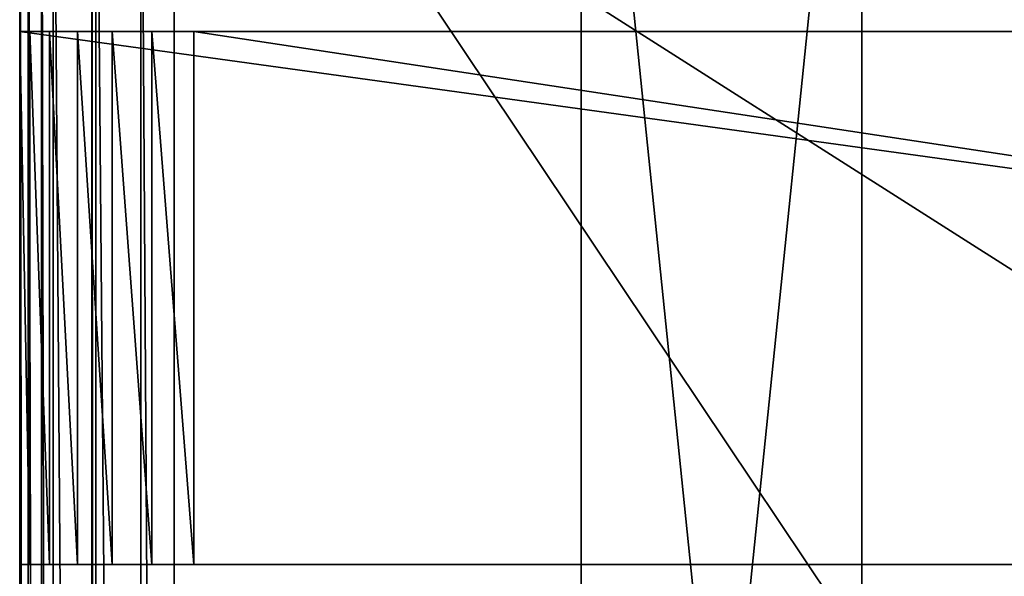
# Model space of a CAD drawing. Units: millimetres. Extents: x -22 to 1078, y -778 to 22.
# Drawn here: x -22 to 118, y -137 to -57 of the extents above; entities that cross this region are included whole.
import ezdxf

# ---------------------------------------------------------------- set-up
doc = ezdxf.new("R2010")
doc.units = ezdxf.units.MM
doc.layers.get('0').update_dxf_attribs({"true_color": 0xff5454})

# ---------------------------------------------------------------- blocks, each defined once
blk = doc.blocks.new('0O5XKF$wj3rfAJOJQY2LAP')
for p, q in [((-348.03, 325.17, 375), (-348.03, 325.17, 25)), ((-348.03, -303.01, 25), (-348.03, -303.01, 775)), ((-346.81, -310.74, 775), (-346.81, -310.74, 25)), ((-343.26, -317.71, 775), (-343.26, -317.71, 25)), ((-337.73, -323.24, 775), (-337.73, -323.24, 25)), ((-330.76, -326.79, 775), (-330.76, -326.79, 25)), ((-326.03, -327.83, 775), (-326.03, -327.83, 25)), ((-326.03, -352.83, 22), (-326.03, -352.83, 778))]:
    blk.add_line(p, q)
mesh = blk.add_polyface()
corners = [(-348.03, 325.17, 25), (-348.03, 100.17, 375), (-348.03, 325.17, 375)]
mesh.append_faces([[corners[k] for k in face] for face in [(0, 1, 2)]])
mesh = blk.add_polyface()
corners = [(-348.03, 325.17, 25), (-348.03, -303.01, 25), (-348.03, 100.17, 375)]
mesh.append_faces([[corners[k] for k in face] for face in [(0, 1, 2)]])
mesh = blk.add_polyface()
corners = [(201.97, 325.17, 375), (-348.03, 325.17, 25), (-348.03, 325.17, 375)]
mesh.append_faces([[corners[k] for k in face] for face in [(0, 1, 2)]])
mesh = blk.add_polyface()
corners = [(201.97, 325.17, 375), (201.97, 325.17, 25), (-348.03, 325.17, 25)]
mesh.append_faces([[corners[k] for k in face] for face in [(0, 1, 2)]])
mesh = blk.add_polyface()
corners = [(-348.03, 100.17, 375), (-348.03, -303.01, 25), (-348.03, 100.17, 400)]
mesh.append_faces([[corners[k] for k in face] for face in [(0, 1, 2)]])
mesh = blk.add_polyface()
corners = [(-348.03, 100.17, 400), (-348.03, -303.01, 25), (-348.03, 75.17, 400)]
mesh.append_faces([[corners[k] for k in face] for face in [(0, 1, 2)]])
mesh = blk.add_polyface()
corners = [(-348.03, 75.17, 775), (-348.03, -303.01, 25), (-348.03, -303.01, 775)]
mesh.append_faces([[corners[k] for k in face] for face in [(0, 1, 2)]])
mesh = blk.add_polyface()
corners = [(-348.03, 75.17, 400), (-348.03, -303.01, 25), (-348.03, 75.17, 775)]
mesh.append_faces([[corners[k] for k in face] for face in [(0, 1, 2)]])
mesh = blk.add_polyface()
corners = [(-348.03, -303.01, 25), (-346.81, -310.74, 25), (-346.81, -310.74, 775)]
mesh.append_faces([[corners[k] for k in face] for face in [(0, 1, 2)]])
mesh = blk.add_polyface()
corners = [(-348.03, -303.01, 25), (-346.81, -310.74, 775), (-348.03, -303.01, 775)]
mesh.append_faces([[corners[k] for k in face] for face in [(0, 1, 2)]])
mesh = blk.add_polyface()
corners = [(-346.81, -310.74, 25), (-344.9, -314.5, 25), (-344.9, -314.5, 775)]
mesh.append_faces([[corners[k] for k in face] for face in [(0, 1, 2)]])
mesh = blk.add_polyface()
corners = [(-346.81, -310.74, 25), (-344.9, -314.5, 775), (-346.81, -310.74, 775)]
mesh.append_faces([[corners[k] for k in face] for face in [(0, 1, 2)]])
mesh = blk.add_polyface()
corners = [(-344.9, -314.5, 25), (-343.26, -317.71, 25), (-343.26, -317.71, 775)]
mesh.append_faces([[corners[k] for k in face] for face in [(0, 1, 2)]])
mesh = blk.add_polyface()
corners = [(-344.9, -314.5, 25), (-343.26, -317.71, 775), (-344.9, -314.5, 775)]
mesh.append_faces([[corners[k] for k in face] for face in [(0, 1, 2)]])
mesh = blk.add_polyface()
corners = [(-343.26, -317.71, 25), (-337.73, -323.24, 25), (-337.73, -323.24, 775)]
mesh.append_faces([[corners[k] for k in face] for face in [(0, 1, 2)]])
mesh = blk.add_polyface()
corners = [(-343.26, -317.71, 25), (-337.73, -323.24, 775), (-343.26, -317.71, 775)]
mesh.append_faces([[corners[k] for k in face] for face in [(0, 1, 2)]])
mesh = blk.add_polyface()
corners = [(-337.19, -323.51, 775), (-337.73, -323.24, 25), (-337.19, -323.51, 25)]
mesh.append_faces([[corners[k] for k in face] for face in [(0, 1, 2)]])
mesh = blk.add_polyface()
corners = [(-337.73, -323.24, 775), (-337.73, -323.24, 25), (-337.19, -323.51, 775)]
mesh.append_faces([[corners[k] for k in face] for face in [(0, 1, 2)]])
mesh = blk.add_polyface()
corners = [(-330.76, -326.79, 775), (-337.19, -323.51, 25), (-330.76, -326.79, 25)]
mesh.append_faces([[corners[k] for k in face] for face in [(0, 1, 2)]])
mesh = blk.add_polyface()
corners = [(-337.19, -323.51, 775), (-337.19, -323.51, 25), (-330.76, -326.79, 775)]
mesh.append_faces([[corners[k] for k in face] for face in [(0, 1, 2)]])
mesh = blk.add_polyface()
corners = [(-326.03, -327.83, 775), (-330.76, -326.79, 25), (-326.03, -327.83, 25)]
mesh.append_faces([[corners[k] for k in face] for face in [(0, 1, 2)]])
mesh = blk.add_polyface()
corners = [(-330.76, -326.79, 775), (-330.76, -326.79, 25), (-326.03, -327.83, 775)]
mesh.append_faces([[corners[k] for k in face] for face in [(0, 1, 2)]])
mesh = blk.add_polyface()
corners = [(-326.03, -327.83, 775), (-326.03, -352.83, 22), (-326.03, -352.83, 778)]
mesh.append_faces([[corners[k] for k in face] for face in [(0, 1, 2)]])
mesh = blk.add_polyface()
corners = [(-326.03, -327.83, 25), (-326.03, -352.83, 22), (-326.03, -327.83, 775)]
mesh.append_faces([[corners[k] for k in face] for face in [(0, 1, 2)]])
mesh = blk.add_polyface()
corners = [(179.97, -352.83, 778), (-326.03, -352.83, 22), (179.97, -352.83, 22)]
mesh.append_faces([[corners[k] for k in face] for face in [(0, 1, 2)]])
mesh = blk.add_polyface()
corners = [(-326.03, -352.83, 778), (-326.03, -352.83, 22), (179.97, -352.83, 778)]
mesh.append_faces([[corners[k] for k in face] for face in [(0, 1, 2)]])
blk = doc.blocks.new('0ij8oL3eDDI9v$$0GqkcgI')
for p, q in [((-329.2, 349.44, 157), (-334.84, 347.3, 157)), ((-334.84, 347.3, 81), (-329.2, 349.44, 81)), ((-323.21, 350.17, 157), (-329.2, 349.44, 157)), ((-329.2, 349.44, 81), (-323.21, 350.17, 81)), ((-329.2, 349.44, 157), (-329.2, 349.44, 81)), ((177.15, 350.17, 157), (-323.21, 350.17, 157)), ((-323.21, 350.17, 81), (177.15, 350.17, 81)), ((-323.21, 350.17, 81), (-323.21, 350.17, 157)), ((-334.84, 347.3, 157), (-339.8, 343.88, 157)), ((-339.8, 343.88, 81), (-334.84, 347.3, 81)), ((-334.84, 347.3, 157), (-334.84, 347.3, 81)), ((-339.8, 343.88, 157), (-343.79, 339.36, 157)), ((-343.79, 339.36, 81), (-339.8, 343.88, 81)), ((-339.8, 343.88, 157), (-339.8, 343.88, 81)), ((-343.79, 339.36, 157), (-346.59, 334.02, 157)), ((-346.59, 334.02, 81), (-343.79, 339.36, 81)), ((-343.79, 339.36, 157), (-343.79, 339.36, 81)), ((-346.59, 334.02, 157), (-348.03, 328.17, 157)), ((-348.03, 328.17, 81), (-346.59, 334.02, 81)), ((-346.59, 334.02, 157), (-346.59, 334.02, 81)), ((-348.03, 328.17, 157), (201.97, 328.17, 157)), ((201.97, 328.17, 81), (-348.03, 328.17, 81)), ((-348.03, 328.17, 81), (-348.03, 328.17, 157))]:
    blk.add_line(p, q)
mesh = blk.add_polyface()
corners = [(201.97, 328.17, 157), (177.15, 350.17, 157), (-348.03, 328.17, 157)]
mesh.append_faces([[corners[k] for k in face] for face in [(0, 1, 2)]])
mesh = blk.add_polyface()
corners = [(177.15, 350.17, 157), (-323.21, 350.17, 157), (-348.03, 328.17, 157)]
mesh.append_faces([[corners[k] for k in face] for face in [(0, 1, 2)]])
mesh = blk.add_polyface()
corners = [(-323.21, 350.17, 157), (-346.59, 334.02, 157), (-348.03, 328.17, 157)]
mesh.append_faces([[corners[k] for k in face] for face in [(0, 1, 2)]])
mesh = blk.add_polyface()
corners = [(-323.21, 350.17, 81), (-348.03, 328.17, 81), (-329.2, 349.44, 81)]
mesh.append_faces([[corners[k] for k in face] for face in [(0, 1, 2)]])
mesh = blk.add_polyface()
corners = [(201.97, 328.17, 81), (-348.03, 328.17, 81), (-323.21, 350.17, 81)]
mesh.append_faces([[corners[k] for k in face] for face in [(0, 1, 2)]])
mesh = blk.add_polyface()
corners = [(-329.2, 349.44, 81), (-348.03, 328.17, 81), (-334.84, 347.3, 81)]
mesh.append_faces([[corners[k] for k in face] for face in [(0, 1, 2)]])
mesh = blk.add_polyface()
corners = [(-323.21, 350.17, 157), (-329.2, 349.44, 157), (-346.59, 334.02, 157)]
mesh.append_faces([[corners[k] for k in face] for face in [(0, 1, 2)]])
mesh = blk.add_polyface()
corners = [(-329.2, 349.44, 157), (-334.84, 347.3, 157), (-346.59, 334.02, 157)]
mesh.append_faces([[corners[k] for k in face] for face in [(0, 1, 2)]])
mesh = blk.add_polyface()
corners = [(-329.2, 349.44, 157), (-334.84, 347.3, 81), (-334.84, 347.3, 157)]
mesh.append_faces([[corners[k] for k in face] for face in [(0, 1, 2)]])
mesh = blk.add_polyface()
corners = [(-329.2, 349.44, 157), (-329.2, 349.44, 81), (-334.84, 347.3, 81)]
mesh.append_faces([[corners[k] for k in face] for face in [(0, 1, 2)]])
mesh = blk.add_polyface()
corners = [(-323.21, 350.17, 157), (-329.2, 349.44, 81), (-329.2, 349.44, 157)]
mesh.append_faces([[corners[k] for k in face] for face in [(0, 1, 2)]])
mesh = blk.add_polyface()
corners = [(-323.21, 350.17, 157), (-323.21, 350.17, 81), (-329.2, 349.44, 81)]
mesh.append_faces([[corners[k] for k in face] for face in [(0, 1, 2)]])
mesh = blk.add_polyface()
corners = [(201.97, 328.17, 81), (-323.21, 350.17, 81), (177.15, 350.17, 81)]
mesh.append_faces([[corners[k] for k in face] for face in [(0, 1, 2)]])
mesh = blk.add_polyface()
corners = [(177.15, 350.17, 157), (177.15, 350.17, 81), (-323.21, 350.17, 81)]
mesh.append_faces([[corners[k] for k in face] for face in [(0, 1, 2)]])
mesh = blk.add_polyface()
corners = [(177.15, 350.17, 157), (-323.21, 350.17, 81), (-323.21, 350.17, 157)]
mesh.append_faces([[corners[k] for k in face] for face in [(0, 1, 2)]])
mesh = blk.add_polyface()
corners = [(-334.84, 347.3, 81), (-348.03, 328.17, 81), (-339.8, 343.88, 81)]
mesh.append_faces([[corners[k] for k in face] for face in [(0, 1, 2)]])
mesh = blk.add_polyface()
corners = [(-334.84, 347.3, 157), (-339.8, 343.88, 157), (-346.59, 334.02, 157)]
mesh.append_faces([[corners[k] for k in face] for face in [(0, 1, 2)]])
mesh = blk.add_polyface()
corners = [(-334.84, 347.3, 157), (-339.8, 343.88, 81), (-339.8, 343.88, 157)]
mesh.append_faces([[corners[k] for k in face] for face in [(0, 1, 2)]])
mesh = blk.add_polyface()
corners = [(-334.84, 347.3, 157), (-334.84, 347.3, 81), (-339.8, 343.88, 81)]
mesh.append_faces([[corners[k] for k in face] for face in [(0, 1, 2)]])
mesh = blk.add_polyface()
corners = [(-339.8, 343.88, 81), (-348.03, 328.17, 81), (-346.59, 334.02, 81)]
mesh.append_faces([[corners[k] for k in face] for face in [(0, 1, 2)]])
mesh = blk.add_polyface()
corners = [(-339.8, 343.88, 157), (-343.79, 339.36, 157), (-346.59, 334.02, 157)]
mesh.append_faces([[corners[k] for k in face] for face in [(0, 1, 2)]])
mesh = blk.add_polyface()
corners = [(-339.8, 343.88, 81), (-346.59, 334.02, 81), (-343.79, 339.36, 81)]
mesh.append_faces([[corners[k] for k in face] for face in [(0, 1, 2)]])
mesh = blk.add_polyface()
corners = [(-339.8, 343.88, 157), (-343.79, 339.36, 81), (-343.79, 339.36, 157)]
mesh.append_faces([[corners[k] for k in face] for face in [(0, 1, 2)]])
mesh = blk.add_polyface()
corners = [(-339.8, 343.88, 81), (-343.79, 339.36, 81), (-339.8, 343.88, 157)]
mesh.append_faces([[corners[k] for k in face] for face in [(0, 1, 2)]])
mesh = blk.add_polyface()
corners = [(-343.79, 339.36, 157), (-346.59, 334.02, 81), (-346.59, 334.02, 157)]
mesh.append_faces([[corners[k] for k in face] for face in [(0, 1, 2)]])
mesh = blk.add_polyface()
corners = [(-343.79, 339.36, 81), (-346.59, 334.02, 81), (-343.79, 339.36, 157)]
mesh.append_faces([[corners[k] for k in face] for face in [(0, 1, 2)]])
mesh = blk.add_polyface()
corners = [(-346.59, 334.02, 157), (-348.03, 328.17, 81), (-348.03, 328.17, 157)]
mesh.append_faces([[corners[k] for k in face] for face in [(0, 1, 2)]])
mesh = blk.add_polyface()
corners = [(-346.59, 334.02, 81), (-348.03, 328.17, 81), (-346.59, 334.02, 157)]
mesh.append_faces([[corners[k] for k in face] for face in [(0, 1, 2)]])
mesh = blk.add_polyface()
corners = [(-348.03, 328.17, 157), (-348.03, 328.17, 81), (201.97, 328.17, 157)]
mesh.append_faces([[corners[k] for k in face] for face in [(0, 1, 2)]])
mesh = blk.add_polyface()
corners = [(201.97, 328.17, 157), (-348.03, 328.17, 81), (201.97, 328.17, 81)]
mesh.append_faces([[corners[k] for k in face] for face in [(0, 1, 2)]])
blk = doc.blocks.new('1TQwq_M9HA2OhqhLzyA6Ge')
for p, q in [((-268.03, 328.17, 395), (-268.03, 328.17, 5)), ((-228.03, 328.17, 5), (-228.03, 328.17, 395)), ((-268.03, 325.17, 5), (-268.03, 325.17, 395)), ((-228.03, 325.17, 395), (-228.03, 325.17, 5))]:
    blk.add_line(p, q)
mesh = blk.add_polyface()
corners = [(-268.03, 328.17, 5), (-268.03, 325.17, 395), (-268.03, 328.17, 395)]
mesh.append_faces([[corners[k] for k in face] for face in [(0, 1, 2)]])
mesh = blk.add_polyface()
corners = [(-268.03, 328.17, 5), (-268.03, 325.17, 5), (-268.03, 325.17, 395)]
mesh.append_faces([[corners[k] for k in face] for face in [(0, 1, 2)]])
mesh = blk.add_polyface()
corners = [(-228.03, 328.17, 395), (-228.03, 328.17, 5), (-268.03, 328.17, 395)]
mesh.append_faces([[corners[k] for k in face] for face in [(0, 1, 2)]])
mesh = blk.add_polyface()
corners = [(-268.03, 328.17, 395), (-228.03, 328.17, 5), (-268.03, 328.17, 5)]
mesh.append_faces([[corners[k] for k in face] for face in [(0, 1, 2)]])
mesh = blk.add_polyface()
corners = [(-228.03, 328.17, 395), (-228.03, 325.17, 5), (-228.03, 328.17, 5)]
mesh.append_faces([[corners[k] for k in face] for face in [(0, 1, 2)]])
mesh = blk.add_polyface()
corners = [(-228.03, 328.17, 395), (-228.03, 325.17, 395), (-228.03, 325.17, 5)]
mesh.append_faces([[corners[k] for k in face] for face in [(0, 1, 2)]])
mesh = blk.add_polyface()
corners = [(-228.03, 325.17, 395), (-268.03, 325.17, 5), (-228.03, 325.17, 5)]
mesh.append_faces([[corners[k] for k in face] for face in [(0, 1, 2)]])
mesh = blk.add_polyface()
corners = [(-268.03, 325.17, 395), (-268.03, 325.17, 5), (-228.03, 325.17, 395)]
mesh.append_faces([[corners[k] for k in face] for face in [(0, 1, 2)]])

msp = doc.modelspace()

# ---------------------------------------------------------------- block references
at = {"color": 204, "true_color": 0x7f0099, "extrusion": (0, -1, 5.55112e-17)}
for name in ['0O5XKF$wj3rfAJOJQY2LAP', '1TQwq_M9HA2OhqhLzyA6Ge']:
    msp.add_blockref(name, (326.03, 352.83, -22), dxfattribs=at)
at = {"color": 44, "true_color": 0x997200, "extrusion": (0, -1, 5.55112e-17)}
msp.add_blockref('0ij8oL3eDDI9v$$0GqkcgI', (326.03, 352.83, -22), dxfattribs=at)

doc.saveas('drawing.dxf')
